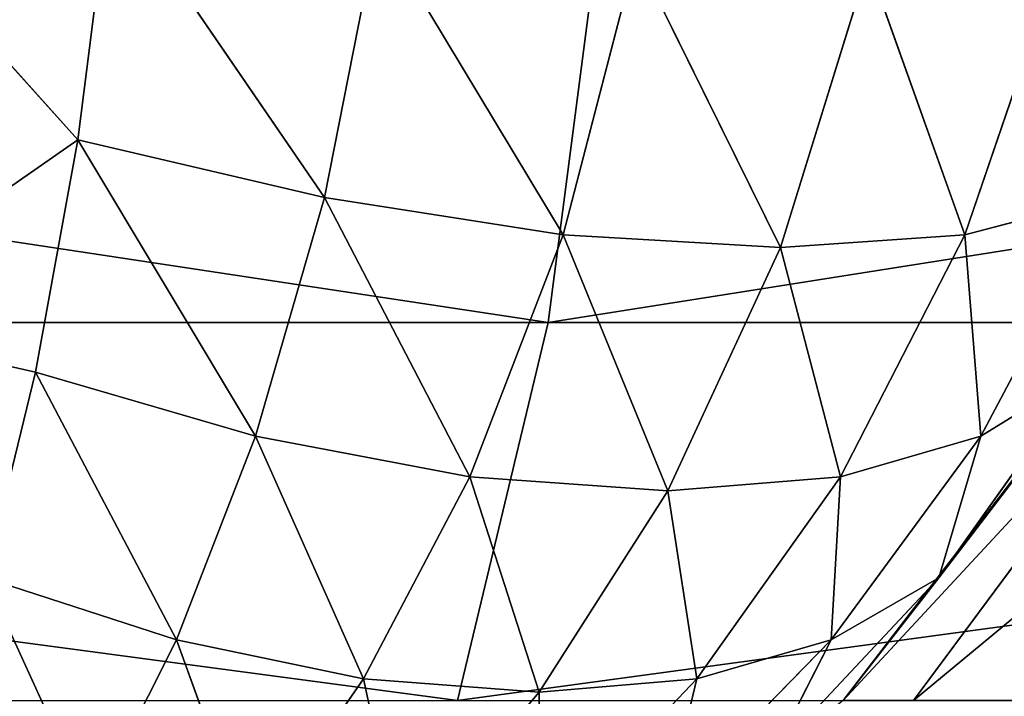
# Model space of a CAD drawing. Extents: x 0 to 500, y -1000 to 0.
# Drawn here: x 471 to 474, y -998 to -996 of the extents above; entities that cross this region are included whole.
import ezdxf

# ---------------------------------------------------------------- set-up
doc = ezdxf.new("R2010")
doc.units = 0
doc.header["$LTSCALE"] = 25.4
doc.layers.get('0').update_dxf_attribs({"color": 13, "linetype": 'CONTINUOUS'})

# ---------------------------------------------------------------- blocks, each defined once
blk = doc.blocks.new('GRUPUJ_1')
at = {"color": 0}
for p, q in [((462.6638, 491.9613, 997), (472.2731, 490.0809, 997)), ((462.6638, 491.9613, 997), (472.2731, 490.0809, 997)), ((472.2731, 490.0809, 997), (472.4608, 490.6502, 995.5529)), ((472.2731, 490.0809, 997), (472.4608, 490.6502, 995.5529)), ((471.9746, 489.1754, 998.2426), (472.2731, 490.0809, 997)), ((471.9746, 489.1754, 998.2426), (472.2731, 490.0809, 997)), ((472.2731, 490.0809, 997), (481.1165, 485.8775, 997)), ((472.2731, 490.0809, 997), (481.1165, 485.8775, 997)), ((474.3939, 21.5021, 997), (473.4729, 21.7489, 998.2426)), ((474.3939, 21.5021, 997), (473.4729, 21.7489, 998.2426)), ((473.2426, 20, 998.2426), (474.1962, 20, 997)), ((473.2426, 20, 998.2426), (474.1962, 20, 997)), ((473.2426, 5.2929, 998.2426), (474.1962, 5.134, 997)), ((473.557, 4.5763, 997.8398), (473.2426, 5.2929, 998.2426)), ((473.2426, 5.2929, 998.2426), (474.1962, 5.134, 997)), ((473.557, 4.5763, 997.8398), (473.2426, 5.2929, 998.2426)), ((474.1962, 5.134, 997), (473.557, 4.5763, 997.8398)), ((474.1962, 5.134, 997), (473.557, 4.5763, 997.8398)), ((473.0085, 4.7587, 998.4241), (473.557, 4.5763, 997.8398)), ((473.0085, 4.7587, 998.4241), (473.557, 4.5763, 997.8398)), ((473.0085, 4.7587, 998.4241), (473.2027, 3.948, 998.043)), ((473.0085, 4.7587, 998.4241), (473.2027, 3.948, 998.043)), ((473.2027, 3.948, 998.043), (473.557, 4.5763, 997.8398)), ((473.2027, 3.948, 998.043), (473.557, 4.5763, 997.8398)), ((473.6941, 3.6882, 997.3738), (473.557, 4.5763, 997.8398)), ((474.0357, 4.4117, 997.1636), (473.557, 4.5763, 997.8398)), ((474.0357, 4.4117, 997.1636), (473.557, 4.5763, 997.8398)), ((473.6941, 3.6882, 997.3738), (473.557, 4.5763, 997.8398)), ((474.0357, 4.4117, 997.1636), (473.6941, 3.6882, 997.3738)), ((474.0357, 4.4117, 997.1636), (473.6941, 3.6882, 997.3738)), ((472.7609, 3.3339, 998.1708), (472.6585, 4.2281, 998.6003)), ((473.2027, 3.948, 998.043), (472.6585, 4.2281, 998.6003)), ((472.7609, 3.3339, 998.1708), (472.6585, 4.2281, 998.6003)), ((473.2027, 3.948, 998.043), (472.6585, 4.2281, 998.6003)), ((473.2027, 3.948, 998.043), (472.7609, 3.3339, 998.1708)), ((473.2027, 3.948, 998.043), (472.7609, 3.3339, 998.1708)), ((473.2027, 3.948, 998.043), (473.6941, 3.6882, 997.3738)), ((473.2027, 3.948, 998.043), (473.2333, 2.9845, 997.5074)), ((473.2027, 3.948, 998.043), (473.6941, 3.6882, 997.3738)), ((473.2027, 3.948, 998.043), (473.2333, 2.9845, 997.5074)), ((472.243, 2.757, 998.2145), (472.2495, 3.7068, 998.7098)), ((472.243, 2.757, 998.2145), (472.2495, 3.7068, 998.7098)), ((472.7609, 3.3339, 998.1708), (472.2495, 3.7068, 998.7098)), ((472.7609, 3.3339, 998.1708), (472.2495, 3.7068, 998.7098)), ((473.2333, 2.9845, 997.5074), (473.6941, 3.6882, 997.3738)), ((473.2333, 2.9845, 997.5074), (473.6941, 3.6882, 997.3738)), ((473.6422, 2.6778, 996.7123), (473.6941, 3.6882, 997.3738)), ((473.6422, 2.6778, 996.7123), (473.6941, 3.6882, 997.3738)), ((474.1102, 3.462, 996.5903), (473.6941, 3.6882, 997.3738)), ((474.1102, 3.462, 996.5903), (473.6941, 3.6882, 997.3738)), ((474.1102, 3.462, 996.5903), (473.6422, 2.6778, 996.7123)), ((474.1102, 3.462, 996.5903), (473.6422, 2.6778, 996.7123)), ((472.7609, 3.3339, 998.1708), (472.243, 2.757, 998.2145)), ((472.7609, 3.3339, 998.1708), (472.243, 2.757, 998.2145)), ((472.6661, 2.3339, 997.5533), (472.7609, 3.3339, 998.1708)), ((472.6661, 2.3339, 997.5533), (472.7609, 3.3339, 998.1708)), ((473.2333, 2.9845, 997.5074), (472.7609, 3.3339, 998.1708)), ((473.2333, 2.9845, 997.5074), (472.7609, 3.3339, 998.1708)), ((471.7904, 3.2096, 998.747), (471.6661, 2.2391, 998.1708)), ((471.7904, 3.2096, 998.747), (471.6661, 2.2391, 998.1708)), ((472.243, 2.757, 998.2145), (471.7904, 3.2096, 998.747)), ((472.243, 2.757, 998.2145), (471.7904, 3.2096, 998.747)), ((473.2333, 2.9845, 997.5074), (472.6661, 2.3339, 997.5533)), ((473.2333, 2.9845, 997.5074), (472.6661, 2.3339, 997.5533)), ((473.2333, 2.9845, 997.5074), (473.0367, 1.9633, 996.7544)), ((473.2333, 2.9845, 997.5074), (473.0367, 1.9633, 996.7544)), ((473.2333, 2.9845, 997.5074), (473.6422, 2.6778, 996.7123)), ((473.2333, 2.9845, 997.5074), (473.6422, 2.6778, 996.7123)), ((471.052, 1.7973, 998.043), (471.2932, 2.7505, 998.7098)), ((471.052, 1.7973, 998.043), (471.2932, 2.7505, 998.7098)), ((471.6661, 2.2391, 998.1708), (471.2932, 2.7505, 998.7098)), ((471.6661, 2.2391, 998.1708), (471.2932, 2.7505, 998.7098)), ((472.243, 2.757, 998.2145), (471.6661, 2.2391, 998.1708)), ((472.243, 2.757, 998.2145), (471.6661, 2.2391, 998.1708)), ((472.0155, 1.7667, 997.5074), (472.243, 2.757, 998.2145)), ((472.0155, 1.7667, 997.5074), (472.243, 2.757, 998.2145)), ((472.6661, 2.3339, 997.5533), (472.243, 2.757, 998.2145)), ((472.6661, 2.3339, 997.5533), (472.243, 2.757, 998.2145)), ((473.0367, 1.9633, 996.7544), (473.6422, 2.6778, 996.7123)), ((473.0367, 1.9633, 996.7544), (473.6422, 2.6778, 996.7123)), ((473.3245, 1.6755, 995.8229), (473.6422, 2.6778, 996.7123)), ((473.3245, 1.6755, 995.8229), (473.6422, 2.6778, 996.7123)), ((473.9564, 2.4392, 995.7916), (473.6422, 2.6778, 996.7123)), ((473.9564, 2.4392, 995.7916), (473.6422, 2.6778, 996.7123)), ((470.4237, 1.443, 997.8398), (470.7719, 2.3415, 998.6003)), ((470.4237, 1.443, 997.8398), (470.7719, 2.3415, 998.6003)), ((470.7719, 2.3415, 998.6003), (471.052, 1.7973, 998.043)), ((470.7719, 2.3415, 998.6003), (471.052, 1.7973, 998.043)), ((472.6661, 2.3339, 997.5533), (472.0155, 1.7667, 997.5074)), ((472.6661, 2.3339, 997.5533), (472.0155, 1.7667, 997.5074)), ((472.3222, 1.3578, 996.7123), (472.6661, 2.3339, 997.5533)), ((472.3222, 1.3578, 996.7123), (472.6661, 2.3339, 997.5533)), ((473.0367, 1.9633, 996.7544), (472.6661, 2.3339, 997.5533)), ((473.0367, 1.9633, 996.7544), (472.6661, 2.3339, 997.5533)), ((471.6661, 2.2391, 998.1708), (471.052, 1.7973, 998.043)), ((471.6661, 2.2391, 998.1708), (471.052, 1.7973, 998.043)), ((471.6661, 2.2391, 998.1708), (471.3118, 1.3059, 997.3738)), ((471.6661, 2.2391, 998.1708), (471.3118, 1.3059, 997.3738)), ((472.0155, 1.7667, 997.5074), (471.6661, 2.2391, 998.1708)), ((472.0155, 1.7667, 997.5074), (471.6661, 2.2391, 998.1708)), ((472.3222, 1.3578, 996.7123), (473.0367, 1.9633, 996.7544)), ((472.3222, 1.3578, 996.7123), (473.0367, 1.9633, 996.7544)), ((473.0367, 1.9633, 996.7544), (472.5608, 1.0436, 995.7916)), ((473.0367, 1.9633, 996.7544), (472.5608, 1.0436, 995.7916)), ((473.0367, 1.9633, 996.7544), (473.3245, 1.6755, 995.8229)), ((473.0367, 1.9633, 996.7544), (473.3245, 1.6755, 995.8229)), ((471.052, 1.7973, 998.043), (470.4237, 1.443, 997.8398)), ((471.052, 1.7973, 998.043), (470.4237, 1.443, 997.8398)), ((470.5883, 0.9643, 997.1636), (471.052, 1.7973, 998.043)), ((470.5883, 0.9643, 997.1636), (471.052, 1.7973, 998.043)), ((471.3118, 1.3059, 997.3738), (471.052, 1.7973, 998.043)), ((471.3118, 1.3059, 997.3738), (471.052, 1.7973, 998.043)), ((472.0155, 1.7667, 997.5074), (471.3118, 1.3059, 997.3738)), ((472.0155, 1.7667, 997.5074), (471.3118, 1.3059, 997.3738)), ((471.538, 0.8898, 996.5903), (472.0155, 1.7667, 997.5074)), ((471.538, 0.8898, 996.5903), (472.0155, 1.7667, 997.5074)), ((472.3222, 1.3578, 996.7123), (472.0155, 1.7667, 997.5074)), ((472.3222, 1.3578, 996.7123), (472.0155, 1.7667, 997.5074)), ((470.5883, 0.9643, 997.1636), (470.4237, 1.443, 997.8398)), ((470.5883, 0.9643, 997.1636), (470.4237, 1.443, 997.8398)), ((472.3222, 1.3578, 996.7123), (471.538, 0.8898, 996.5903)), ((472.3222, 1.3578, 996.7123), (471.538, 0.8898, 996.5903)), ((471.7128, 0.576, 995.7012), (472.3222, 1.3578, 996.7123)), ((471.7128, 0.576, 995.7012), (472.3222, 1.3578, 996.7123)), ((472.5608, 1.0436, 995.7916), (472.3222, 1.3578, 996.7123)), ((472.5608, 1.0436, 995.7916), (472.3222, 1.3578, 996.7123)), ((471.3118, 1.3059, 997.3738), (470.5883, 0.9643, 997.1636)), ((471.3118, 1.3059, 997.3738), (470.5883, 0.9643, 997.1636)), ((471.3118, 1.3059, 997.3738), (470.728, 0.5721, 996.4004)), ((471.3118, 1.3059, 997.3738), (470.728, 0.5721, 996.4004)), ((471.538, 0.8898, 996.5903), (471.3118, 1.3059, 997.3738)), ((471.538, 0.8898, 996.5903), (471.3118, 1.3059, 997.3738)), ((469.866, 0.8038, 997), (470.5883, 0.9643, 997.1636)), ((469.866, 0.8038, 997), (470.5883, 0.9643, 997.1636)), ((470.728, 0.5721, 996.4004), (470.5883, 0.9643, 997.1636)), ((470.728, 0.5721, 996.4004), (470.5883, 0.9643, 997.1636)), ((471.538, 0.8898, 996.5903), (470.728, 0.5721, 996.4004)), ((471.538, 0.8898, 996.5903), (470.728, 0.5721, 996.4004)), ((470.8338, 0.2849, 995.5616), (471.538, 0.8898, 996.5903)), ((470.8338, 0.2849, 995.5616), (471.538, 0.8898, 996.5903)), ((471.7128, 0.576, 995.7012), (471.538, 0.8898, 996.5903)), ((471.7128, 0.576, 995.7012), (471.538, 0.8898, 996.5903)), ((469.866, 0.8038, 997), (470.728, 0.5721, 996.4004)), ((469.866, 0.8038, 997), (470.728, 0.5721, 996.4004)), ((470.728, 0.5721, 996.4004), (469.9659, 0.2044, 995.5529)), ((470.728, 0.5721, 996.4004), (469.9659, 0.2044, 995.5529)), ((470.8338, 0.2849, 995.5616), (470.728, 0.5721, 996.4004)), ((470.8338, 0.2849, 995.5616), (470.728, 0.5721, 996.4004))]:
    blk.add_line(p, q, dxfattribs=at)
at = {"color": 253}
mesh = blk.add_polyface(dxfattribs=at)
corners = [(462.7046, 492.5594, 995.5529), (472.2731, 490.0809, 997), (472.4608, 490.6502, 995.5529), (462.6638, 491.9613, 997)]
mesh.append_faces([[corners[k] for k in face] for face in [(0, 1, 2), (1, 0, 3)]], dxfattribs={"vtx0": -1, "color": 253})
mesh = blk.add_polyface(dxfattribs=at)
corners = [(462.6638, 491.9613, 997), (471.9746, 489.1754, 998.2426), (472.2731, 490.0809, 997), (462.599, 491.01, 998.2426)]
mesh.append_faces([[corners[k] for k in face] for face in [(0, 1, 2), (1, 0, 3)]], dxfattribs={"vtx0": -1, "color": 253})
mesh = blk.add_polyface(dxfattribs=at)
corners = [(472.2731, 490.0809, 997), (481.4395, 486.3825, 995.5529), (472.4608, 490.6502, 995.5529), (481.1165, 485.8775, 997)]
mesh.append_faces([[corners[k] for k in face] for face in [(0, 1, 2), (1, 0, 3)]], dxfattribs={"vtx0": -1, "color": 253})
mesh = blk.add_polyface(dxfattribs=at)
corners = [(471.9746, 489.1754, 998.2426), (481.1165, 485.8775, 997), (472.2731, 490.0809, 997), (480.6029, 485.0742, 998.2426)]
mesh.append_faces([[corners[k] for k in face] for face in [(0, 1, 2), (1, 0, 3)]], dxfattribs={"vtx0": -1, "color": 253})
mesh = blk.add_polyface(dxfattribs=at)
corners = [(474.9737, 22.9019, 997), (473.4729, 21.7489, 998.2426), (474.3939, 21.5021, 997), (474.148, 23.3787, 998.2426)]
mesh.append_faces([[corners[k] for k in face] for face in [(0, 1, 2), (1, 0, 3)]], dxfattribs={"vtx0": -1, "color": 253})
mesh = blk.add_polyface(dxfattribs=at)
corners = [(474.3939, 21.5021, 997), (473.2426, 20, 998.2426), (474.1962, 20, 997), (473.4729, 21.7489, 998.2426)]
mesh.append_faces([[corners[k] for k in face] for face in [(0, 1, 2), (1, 0, 3)]], dxfattribs={"vtx0": -1, "color": 253})
mesh = blk.add_polyface(dxfattribs=at)
corners = [(474.1962, 20, 997), (473.2426, 5.2929, 998.2426), (474.1962, 5.134, 997), (473.2426, 20, 998.2426)]
mesh.append_faces([[corners[k] for k in face] for face in [(0, 1, 2), (1, 0, 3)]], dxfattribs={"vtx0": -1, "color": 253})
mesh = blk.add_polyface(dxfattribs=at)
corners = [(473.2426, 5.2929, 998.2426), (473.0085, 4.7587, 998.4241), (473.557, 4.5763, 997.8398)]
mesh.append_faces([[corners[k] for k in face] for face in [(0, 1, 2)]], dxfattribs={"color": 253})
mesh = blk.add_polyface(dxfattribs=at)
corners = [(473.2426, 5.2929, 998.2426), (473.557, 4.5763, 997.8398), (474.1962, 5.134, 997)]
mesh.append_faces([[corners[k] for k in face] for face in [(0, 1, 2)]], dxfattribs={"color": 253})
mesh = blk.add_polyface(dxfattribs=at)
corners = [(474.1962, 5.134, 997), (473.557, 4.5763, 997.8398), (474.0357, 4.4117, 997.1636)]
mesh.append_faces([[corners[k] for k in face] for face in [(0, 1, 2)]], dxfattribs={"color": 253})
mesh = blk.add_polyface(dxfattribs=at)
corners = [(473.2027, 3.948, 998.043), (473.0085, 4.7587, 998.4241), (472.6585, 4.2281, 998.6003)]
mesh.append_faces([[corners[k] for k in face] for face in [(0, 1, 2)]], dxfattribs={"color": 253})
mesh = blk.add_polyface(dxfattribs=at)
corners = [(473.557, 4.5763, 997.8398), (473.0085, 4.7587, 998.4241), (473.2027, 3.948, 998.043)]
mesh.append_faces([[corners[k] for k in face] for face in [(0, 1, 2)]], dxfattribs={"color": 253})
mesh = blk.add_polyface(dxfattribs=at)
corners = [(473.557, 4.5763, 997.8398), (473.2027, 3.948, 998.043), (473.6941, 3.6882, 997.3738)]
mesh.append_faces([[corners[k] for k in face] for face in [(0, 1, 2)]], dxfattribs={"color": 253})
mesh = blk.add_polyface(dxfattribs=at)
corners = [(473.557, 4.5763, 997.8398), (473.6941, 3.6882, 997.3738), (474.0357, 4.4117, 997.1636)]
mesh.append_faces([[corners[k] for k in face] for face in [(0, 1, 2)]], dxfattribs={"color": 253})
mesh = blk.add_polyface(dxfattribs=at)
corners = [(474.0357, 4.4117, 997.1636), (473.6941, 3.6882, 997.3738), (474.1102, 3.462, 996.5903)]
mesh.append_faces([[corners[k] for k in face] for face in [(0, 1, 2)]], dxfattribs={"color": 253})
mesh = blk.add_polyface(dxfattribs=at)
corners = [(472.7609, 3.3339, 998.1708), (472.6585, 4.2281, 998.6003), (472.2495, 3.7068, 998.7098)]
mesh.append_faces([[corners[k] for k in face] for face in [(0, 1, 2)]], dxfattribs={"color": 253})
mesh = blk.add_polyface(dxfattribs=at)
corners = [(473.2027, 3.948, 998.043), (472.6585, 4.2281, 998.6003), (472.7609, 3.3339, 998.1708)]
mesh.append_faces([[corners[k] for k in face] for face in [(0, 1, 2)]], dxfattribs={"color": 253})
mesh = blk.add_polyface(dxfattribs=at)
corners = [(473.2027, 3.948, 998.043), (472.7609, 3.3339, 998.1708), (473.2333, 2.9845, 997.5074)]
mesh.append_faces([[corners[k] for k in face] for face in [(0, 1, 2)]], dxfattribs={"color": 253})
mesh = blk.add_polyface(dxfattribs=at)
corners = [(473.2027, 3.948, 998.043), (473.2333, 2.9845, 997.5074), (473.6941, 3.6882, 997.3738)]
mesh.append_faces([[corners[k] for k in face] for face in [(0, 1, 2)]], dxfattribs={"color": 253})
mesh = blk.add_polyface(dxfattribs=at)
corners = [(472.2495, 3.7068, 998.7098), (471.7904, 3.2096, 998.747), (472.243, 2.757, 998.2145)]
mesh.append_faces([[corners[k] for k in face] for face in [(0, 1, 2)]], dxfattribs={"color": 253})
mesh = blk.add_polyface(dxfattribs=at)
corners = [(472.7609, 3.3339, 998.1708), (472.2495, 3.7068, 998.7098), (472.243, 2.757, 998.2145)]
mesh.append_faces([[corners[k] for k in face] for face in [(0, 1, 2)]], dxfattribs={"color": 253})
mesh = blk.add_polyface(dxfattribs=at)
corners = [(473.6941, 3.6882, 997.3738), (473.2333, 2.9845, 997.5074), (473.6422, 2.6778, 996.7123)]
mesh.append_faces([[corners[k] for k in face] for face in [(0, 1, 2)]], dxfattribs={"color": 253})
mesh = blk.add_polyface(dxfattribs=at)
corners = [(473.6941, 3.6882, 997.3738), (473.6422, 2.6778, 996.7123), (474.1102, 3.462, 996.5903)]
mesh.append_faces([[corners[k] for k in face] for face in [(0, 1, 2)]], dxfattribs={"color": 253})
mesh = blk.add_polyface(dxfattribs=at)
corners = [(474.1102, 3.462, 996.5903), (473.6422, 2.6778, 996.7123), (473.9564, 2.4392, 995.7916)]
mesh.append_faces([[corners[k] for k in face] for face in [(0, 1, 2)]], dxfattribs={"color": 253})
mesh = blk.add_polyface(dxfattribs=at)
corners = [(472.7609, 3.3339, 998.1708), (472.243, 2.757, 998.2145), (472.6661, 2.3339, 997.5533)]
mesh.append_faces([[corners[k] for k in face] for face in [(0, 1, 2)]], dxfattribs={"color": 253})
mesh = blk.add_polyface(dxfattribs=at)
corners = [(473.2333, 2.9845, 997.5074), (472.7609, 3.3339, 998.1708), (472.6661, 2.3339, 997.5533)]
mesh.append_faces([[corners[k] for k in face] for face in [(0, 1, 2)]], dxfattribs={"color": 253})
mesh = blk.add_polyface(dxfattribs=at)
corners = [(471.7904, 3.2096, 998.747), (471.2932, 2.7505, 998.7098), (471.6661, 2.2391, 998.1708)]
mesh.append_faces([[corners[k] for k in face] for face in [(0, 1, 2)]], dxfattribs={"color": 253})
mesh = blk.add_polyface(dxfattribs=at)
corners = [(472.243, 2.757, 998.2145), (471.7904, 3.2096, 998.747), (471.6661, 2.2391, 998.1708)]
mesh.append_faces([[corners[k] for k in face] for face in [(0, 1, 2)]], dxfattribs={"color": 253})
mesh = blk.add_polyface(dxfattribs=at)
corners = [(473.2333, 2.9845, 997.5074), (472.6661, 2.3339, 997.5533), (473.0367, 1.9633, 996.7544)]
mesh.append_faces([[corners[k] for k in face] for face in [(0, 1, 2)]], dxfattribs={"color": 253})
mesh = blk.add_polyface(dxfattribs=at)
corners = [(473.2333, 2.9845, 997.5074), (473.0367, 1.9633, 996.7544), (473.6422, 2.6778, 996.7123)]
mesh.append_faces([[corners[k] for k in face] for face in [(0, 1, 2)]], dxfattribs={"color": 253})
mesh = blk.add_polyface(dxfattribs=at)
corners = [(471.2932, 2.7505, 998.7098), (470.7719, 2.3415, 998.6003), (471.052, 1.7973, 998.043)]
mesh.append_faces([[corners[k] for k in face] for face in [(0, 1, 2)]], dxfattribs={"color": 253})
mesh = blk.add_polyface(dxfattribs=at)
corners = [(471.6661, 2.2391, 998.1708), (471.2932, 2.7505, 998.7098), (471.052, 1.7973, 998.043)]
mesh.append_faces([[corners[k] for k in face] for face in [(0, 1, 2)]], dxfattribs={"color": 253})
mesh = blk.add_polyface(dxfattribs=at)
corners = [(472.243, 2.757, 998.2145), (471.6661, 2.2391, 998.1708), (472.0155, 1.7667, 997.5074)]
mesh.append_faces([[corners[k] for k in face] for face in [(0, 1, 2)]], dxfattribs={"color": 253})
mesh = blk.add_polyface(dxfattribs=at)
corners = [(472.6661, 2.3339, 997.5533), (472.243, 2.757, 998.2145), (472.0155, 1.7667, 997.5074)]
mesh.append_faces([[corners[k] for k in face] for face in [(0, 1, 2)]], dxfattribs={"color": 253})
mesh = blk.add_polyface(dxfattribs=at)
corners = [(473.6422, 2.6778, 996.7123), (473.0367, 1.9633, 996.7544), (473.3245, 1.6755, 995.8229)]
mesh.append_faces([[corners[k] for k in face] for face in [(0, 1, 2)]], dxfattribs={"color": 253})
mesh = blk.add_polyface(dxfattribs=at)
corners = [(473.6422, 2.6778, 996.7123), (473.3245, 1.6755, 995.8229), (473.9564, 2.4392, 995.7916)]
mesh.append_faces([[corners[k] for k in face] for face in [(0, 1, 2)]], dxfattribs={"color": 253})
mesh = blk.add_polyface(dxfattribs=at)
corners = [(470.7719, 2.3415, 998.6003), (470.2413, 1.9915, 998.4241), (470.4237, 1.443, 997.8398)]
mesh.append_faces([[corners[k] for k in face] for face in [(0, 1, 2)]], dxfattribs={"color": 253})
mesh = blk.add_polyface(dxfattribs=at)
corners = [(471.052, 1.7973, 998.043), (470.7719, 2.3415, 998.6003), (470.4237, 1.443, 997.8398)]
mesh.append_faces([[corners[k] for k in face] for face in [(0, 1, 2)]], dxfattribs={"color": 253})
mesh = blk.add_polyface(dxfattribs=at)
corners = [(472.6661, 2.3339, 997.5533), (472.0155, 1.7667, 997.5074), (472.3222, 1.3578, 996.7123)]
mesh.append_faces([[corners[k] for k in face] for face in [(0, 1, 2)]], dxfattribs={"color": 253})
mesh = blk.add_polyface(dxfattribs=at)
corners = [(472.6661, 2.3339, 997.5533), (472.3222, 1.3578, 996.7123), (473.0367, 1.9633, 996.7544)]
mesh.append_faces([[corners[k] for k in face] for face in [(0, 1, 2)]], dxfattribs={"color": 253})
mesh = blk.add_polyface(dxfattribs=at)
corners = [(471.6661, 2.2391, 998.1708), (471.052, 1.7973, 998.043), (471.3118, 1.3059, 997.3738)]
mesh.append_faces([[corners[k] for k in face] for face in [(0, 1, 2)]], dxfattribs={"color": 253})
mesh = blk.add_polyface(dxfattribs=at)
corners = [(471.6661, 2.2391, 998.1708), (471.3118, 1.3059, 997.3738), (472.0155, 1.7667, 997.5074)]
mesh.append_faces([[corners[k] for k in face] for face in [(0, 1, 2)]], dxfattribs={"color": 253})
mesh = blk.add_polyface(dxfattribs=at)
corners = [(473.0367, 1.9633, 996.7544), (472.3222, 1.3578, 996.7123), (472.5608, 1.0436, 995.7916)]
mesh.append_faces([[corners[k] for k in face] for face in [(0, 1, 2)]], dxfattribs={"color": 253})
mesh = blk.add_polyface(dxfattribs=at)
corners = [(473.0367, 1.9633, 996.7544), (472.5608, 1.0436, 995.7916), (473.3245, 1.6755, 995.8229)]
mesh.append_faces([[corners[k] for k in face] for face in [(0, 1, 2)]], dxfattribs={"color": 253})
mesh = blk.add_polyface(dxfattribs=at)
corners = [(471.052, 1.7973, 998.043), (470.4237, 1.443, 997.8398), (470.5883, 0.9643, 997.1636)]
mesh.append_faces([[corners[k] for k in face] for face in [(0, 1, 2)]], dxfattribs={"color": 253})
mesh = blk.add_polyface(dxfattribs=at)
corners = [(471.052, 1.7973, 998.043), (470.5883, 0.9643, 997.1636), (471.3118, 1.3059, 997.3738)]
mesh.append_faces([[corners[k] for k in face] for face in [(0, 1, 2)]], dxfattribs={"color": 253})
mesh = blk.add_polyface(dxfattribs=at)
corners = [(472.0155, 1.7667, 997.5074), (471.3118, 1.3059, 997.3738), (471.538, 0.8898, 996.5903)]
mesh.append_faces([[corners[k] for k in face] for face in [(0, 1, 2)]], dxfattribs={"color": 253})
mesh = blk.add_polyface(dxfattribs=at)
corners = [(472.0155, 1.7667, 997.5074), (471.538, 0.8898, 996.5903), (472.3222, 1.3578, 996.7123)]
mesh.append_faces([[corners[k] for k in face] for face in [(0, 1, 2)]], dxfattribs={"color": 253})
mesh = blk.add_polyface(dxfattribs=at)
corners = [(470.4237, 1.443, 997.8398), (469.866, 0.8038, 997), (470.5883, 0.9643, 997.1636)]
mesh.append_faces([[corners[k] for k in face] for face in [(0, 1, 2)]], dxfattribs={"color": 253})
mesh = blk.add_polyface(dxfattribs=at)
corners = [(472.3222, 1.3578, 996.7123), (471.538, 0.8898, 996.5903), (471.7128, 0.576, 995.7012)]
mesh.append_faces([[corners[k] for k in face] for face in [(0, 1, 2)]], dxfattribs={"color": 253})
mesh = blk.add_polyface(dxfattribs=at)
corners = [(472.3222, 1.3578, 996.7123), (471.7128, 0.576, 995.7012), (472.5608, 1.0436, 995.7916)]
mesh.append_faces([[corners[k] for k in face] for face in [(0, 1, 2)]], dxfattribs={"color": 253})
mesh = blk.add_polyface(dxfattribs=at)
corners = [(471.3118, 1.3059, 997.3738), (470.5883, 0.9643, 997.1636), (470.728, 0.5721, 996.4004)]
mesh.append_faces([[corners[k] for k in face] for face in [(0, 1, 2)]], dxfattribs={"color": 253})
mesh = blk.add_polyface(dxfattribs=at)
corners = [(471.3118, 1.3059, 997.3738), (470.728, 0.5721, 996.4004), (471.538, 0.8898, 996.5903)]
mesh.append_faces([[corners[k] for k in face] for face in [(0, 1, 2)]], dxfattribs={"color": 253})
mesh = blk.add_polyface(dxfattribs=at)
corners = [(470.5883, 0.9643, 997.1636), (469.866, 0.8038, 997), (470.728, 0.5721, 996.4004)]
mesh.append_faces([[corners[k] for k in face] for face in [(0, 1, 2)]], dxfattribs={"color": 253})
mesh = blk.add_polyface(dxfattribs=at)
corners = [(471.538, 0.8898, 996.5903), (470.728, 0.5721, 996.4004), (470.8338, 0.2849, 995.5616)]
mesh.append_faces([[corners[k] for k in face] for face in [(0, 1, 2)]], dxfattribs={"color": 253})
mesh = blk.add_polyface(dxfattribs=at)
corners = [(471.538, 0.8898, 996.5903), (470.8338, 0.2849, 995.5616), (471.7128, 0.576, 995.7012)]
mesh.append_faces([[corners[k] for k in face] for face in [(0, 1, 2)]], dxfattribs={"color": 253})
mesh = blk.add_polyface(dxfattribs=at)
corners = [(469.866, 0.8038, 997), (469.9659, 0.2044, 995.5529), (470.728, 0.5721, 996.4004)]
mesh.append_faces([[corners[k] for k in face] for face in [(0, 1, 2)]], dxfattribs={"color": 253})
mesh = blk.add_polyface(dxfattribs=at)
corners = [(470.728, 0.5721, 996.4004), (469.9659, 0.2044, 995.5529), (470.8338, 0.2849, 995.5616)]
mesh.append_faces([[corners[k] for k in face] for face in [(0, 1, 2)]], dxfattribs={"color": 253})

msp = doc.modelspace()

# ---------------------------------------------------------------- block references
at = {"color": 0, "extrusion": (0, -1, 2.55723e-12)}
msp.add_blockref('GRUPUJ_1', (0, 0), dxfattribs=at)

doc.saveas('drawing.dxf')
